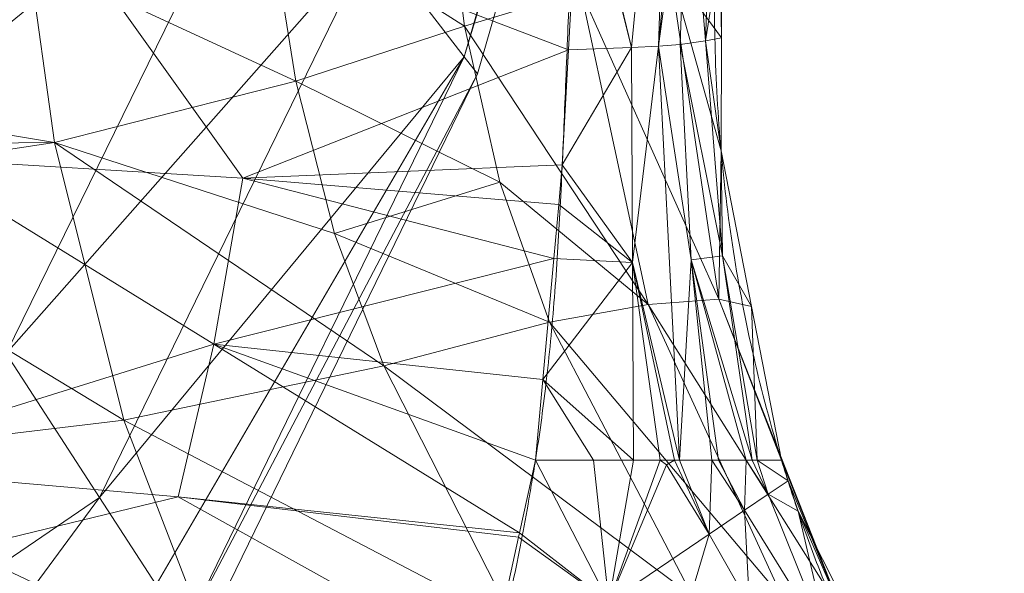
# Model space of a CAD drawing. Units: millimetres. Extents: x -437 to 436, y -502 to 502.
# Drawn here: x 345 to 414, y -387 to -348 of the extents above; entities that cross this region are included whole.
import ezdxf

# ---------------------------------------------------------------- set-up
doc = ezdxf.new("R2010")
doc.units = ezdxf.units.MM
doc.layers.add('1', color=7, linetype='Continuous', true_color=0xffffff)

# ---------------------------------------------------------------- blocks, each defined once
blk = doc.blocks.new('SPHERE')
at = {"layer": '1', "color": 254, "linetype": 'Continuous', "lineweight": 18}
for points in [[(405.912, -246.942, 214.779), (375.878, -350.854, 215.103), (369.419, -342.463, 185.475)], [(369.419, -342.463, 307.885), (375.878, -350.854, 278.258), (405.912, -246.942, 278.582)], [(406.924, -247.791, 246.68), (405.912, -246.942, 278.582), (375.878, -350.854, 278.258)], [(375.878, -350.854, 215.103), (405.912, -246.942, 214.779), (406.924, -247.791, 246.68)], [(406.924, -247.791, 246.68), (376.801, -352.052, 246.68), (375.878, -350.854, 215.103)], [(375.878, -350.854, 278.258), (376.801, -352.052, 246.68), (406.924, -247.791, 246.68)], [(351.888, -319.687, 159.749), (333.747, -356.631, 160.399), (301.806, -307.387, 140.534)], [(301.806, -307.387, 352.826), (333.747, -356.631, 332.962), (351.888, -319.687, 333.612)], [(362.384, -333.322, 321.358), (351.888, -319.687, 333.612), (333.747, -356.631, 332.962)], [(333.747, -356.631, 160.399), (351.888, -319.687, 159.749), (362.384, -333.322, 172.003)], [(362.384, -333.322, 172.003), (343.567, -371.77, 172.595), (333.747, -356.631, 160.399)], [(333.747, -356.631, 332.962), (343.567, -371.77, 320.766), (362.384, -333.322, 321.358)], [(369.419, -342.463, 307.885), (362.384, -333.322, 321.358), (343.567, -371.77, 320.766)], [(343.567, -371.77, 172.595), (362.384, -333.322, 172.003), (369.419, -342.463, 185.475)], [(369.419, -342.463, 185.475), (350.15, -381.918, 185.982), (343.567, -371.77, 172.595)], [(343.567, -371.77, 320.766), (350.15, -381.918, 307.379), (369.419, -342.463, 307.885)], [(375.878, -350.854, 278.258), (369.419, -342.463, 307.885), (350.15, -381.918, 307.379)], [(350.15, -381.918, 185.982), (369.419, -342.463, 185.475), (375.878, -350.854, 215.103)], [(375.878, -350.854, 215.103), (354.142, -388.074, 200.323), (350.15, -381.918, 185.982)], [(350.15, -381.918, 307.379), (354.142, -388.074, 293.038), (375.878, -350.854, 278.258)], [(375.878, -350.854, 215.103), (356.193, -391.235, 215.378), (354.142, -388.074, 200.323)], [(354.142, -388.074, 293.038), (356.193, -391.235, 277.983), (375.878, -350.854, 278.258)], [(376.801, -352.052, 246.68), (375.878, -350.854, 278.258), (356.193, -391.235, 277.983)], [(356.193, -391.235, 215.378), (375.878, -350.854, 215.103), (376.801, -352.052, 246.68)], [(376.801, -352.052, 246.68), (357.056, -392.565, 246.68), (356.193, -391.235, 215.378)], [(356.193, -391.235, 277.983), (357.056, -392.565, 246.68), (376.801, -352.052, 246.68)], [(350.15, -381.918, 307.379), (343.567, -371.77, 320.766), (321.844, -401.184, 319.972)], [(321.844, -401.184, 173.389), (343.567, -371.77, 172.595), (350.15, -381.918, 185.982)], [(350.15, -381.918, 185.982), (327.901, -412.07, 186.662), (321.844, -401.184, 173.389)], [(321.844, -401.184, 319.972), (327.901, -412.07, 306.699), (350.15, -381.918, 307.379)], [(354.142, -388.074, 293.038), (350.15, -381.918, 307.379), (327.901, -412.07, 306.699)], [(327.901, -412.07, 186.662), (350.15, -381.918, 185.982), (354.142, -388.074, 200.323)]]:
    blk.add_3dface(points, dxfattribs=at)
blk = doc.blocks.new('UG_SURFACE_001')
at = {"layer": '1', "color": 9, "linetype": 'Continuous', "lineweight": 13}
for points in [[(384.064, -335.214, 203), (387.672, -350.189, 201.446), (390.575, -319.814, 200.932)], [(390.575, -319.814, 200.932), (387.672, -350.189, 201.446), (389.587, -350.086, 200.196)], [(391.651, -334.674, 198.253), (392.376, -319.701, 199.655), (389.587, -350.086, 200.196)], [(389.587, -350.086, 200.196), (392.376, -319.701, 199.655), (390.575, -319.814, 200.932)], [(389.587, -350.086, 200.196), (391.107, -349.973, 198.62), (391.651, -334.674, 198.253)], [(391.651, -334.674, 198.253), (391.107, -349.973, 198.62), (392.886, -349.722, 194.747)], [(392.886, -349.722, 194.747), (393.427, -334.477, 194.568), (391.651, -334.674, 198.253)], [(393.427, -334.477, 194.568), (392.886, -349.722, 194.747), (394.042, -342.468, 189.929)], [(329.349, -335.214, 92.013), (345.168, -343.844, 90.726), (301.372, -349.312, 83.436)], [(342.746, -334.916, 213.469), (336.935, -357.981, 214.433), (360.25, -359.407, 211.042)], [(383.229, -350.342, 203.825), (342.746, -334.916, 213.469), (360.25, -359.407, 211.042)], [(383.229, -350.342, 203.825), (384.018, -335.698, 203), (342.746, -334.916, 213.469)], [(384.064, -335.214, 203), (384.018, -335.698, 203), (387.672, -350.189, 201.446)], [(361.952, -339.829, 101.291), (374.302, -336.107, 114.825), (375.892, -348.68, 108.554)], [(384.101, -346.185, 125.767), (375.892, -348.68, 108.554), (374.302, -336.107, 114.825)], [(384.018, -335.698, 203), (383.229, -350.342, 203.825), (387.672, -350.189, 201.446)], [(345.168, -343.844, 90.726), (361.952, -339.829, 101.291), (363.993, -352.568, 93.129)], [(375.892, -348.68, 108.554), (363.993, -352.568, 93.129), (361.952, -339.829, 101.291)], [(392.886, -349.722, 194.747), (394.019, -349.506, 189.923), (394.042, -342.468, 189.929)], [(393.927, -343.358, 166.598), (394.042, -342.468, 189.929), (394.019, -349.506, 189.923)], [(394.019, -349.506, 189.923), (390.36, -344.49, 144.959), (393.927, -343.358, 166.598)], [(301.372, -349.312, 83.436), (345.168, -343.844, 90.726), (346.958, -356.887, 81.029)], [(363.993, -352.568, 93.129), (346.958, -356.887, 81.029), (345.168, -343.844, 90.726)], [(384.101, -346.185, 125.767), (390.36, -344.49, 144.959), (393.826, -367.929, 137.081)], [(390.36, -344.49, 144.959), (394.019, -349.506, 189.923), (393.992, -357.46, 189.916)], [(393.992, -357.46, 189.916), (393.826, -367.929, 137.081), (390.36, -344.49, 144.959)], [(375.892, -348.68, 108.554), (384.101, -346.185, 125.767), (388.84, -368.308, 113.281)], [(393.826, -367.929, 137.081), (388.84, -368.308, 113.281), (384.101, -346.185, 125.767)], [(363.993, -352.568, 93.129), (375.892, -348.68, 108.554), (378.39, -359.676, 100.311)], [(388.84, -368.308, 113.281), (378.39, -359.676, 100.311), (375.892, -348.68, 108.554)], [(346.958, -356.887, 81.029), (301.372, -357.303, 78.921), (301.372, -349.312, 83.436)], [(389.587, -350.086, 200.196), (387.672, -350.189, 201.446), (387.755, -365.348, 203.715)], [(387.755, -365.348, 203.715), (391.07, -379.28, 206.915), (389.587, -350.086, 200.196)], [(391.879, -365.164, 200.28), (391.107, -349.973, 198.62), (389.587, -350.086, 200.196)], [(389.587, -350.086, 200.196), (391.07, -379.28, 206.915), (391.879, -365.164, 200.28)], [(394.093, -364.876, 195.527), (392.886, -349.722, 194.747), (391.107, -349.973, 198.62)], [(391.107, -349.973, 198.62), (391.879, -365.164, 200.28), (394.093, -364.876, 195.527)], [(393.992, -357.46, 189.916), (394.019, -349.506, 189.923), (392.886, -349.722, 194.747)], [(392.886, -349.722, 194.747), (394.093, -364.876, 195.527), (393.992, -357.46, 189.916)], [(360.25, -359.407, 211.042), (382.791, -358.461, 204.283), (383.229, -350.342, 203.825)], [(387.672, -350.189, 201.446), (383.229, -350.342, 203.825), (382.791, -358.461, 204.283)], [(382.791, -358.461, 204.283), (387.755, -365.348, 203.715), (387.672, -350.189, 201.446)], [(346.958, -356.887, 81.029), (363.993, -352.568, 93.129), (366.722, -363.295, 82.509)], [(378.39, -359.676, 100.311), (366.722, -363.295, 82.509), (363.993, -352.568, 93.129)], [(301.372, -357.303, 78.921), (346.958, -356.887, 81.029), (325.02, -360.225, 75.616)], [(325.02, -360.225, 75.616), (346.958, -356.887, 81.029), (351.866, -376.474, 54.515)], [(346.958, -356.887, 81.029), (366.722, -363.295, 82.509), (370.211, -372.62, 70.547)], [(370.211, -372.62, 70.547), (351.866, -376.474, 54.515), (346.958, -356.887, 81.029)], [(393.992, -357.46, 189.916), (396.134, -368.441, 189.907), (393.826, -367.929, 137.081)], [(394.093, -364.876, 195.527), (396.134, -368.441, 189.907), (393.992, -357.46, 189.916)], [(358.218, -371.107, 213.94), (336.935, -357.981, 214.433), (330.672, -379.674, 221.083)], [(358.218, -371.107, 213.94), (360.25, -359.407, 211.042), (336.935, -357.981, 214.433)], [(360.25, -359.407, 211.042), (382.537, -361.265, 205.299), (382.791, -358.461, 204.283)], [(387.755, -365.348, 203.715), (382.791, -358.461, 204.283), (382.537, -361.265, 205.299)], [(382.193, -365.056, 206.672), (360.25, -359.407, 211.042), (358.218, -371.107, 213.94)], [(382.193, -365.056, 206.672), (382.537, -361.265, 205.299), (360.25, -359.407, 211.042)], [(366.722, -363.295, 82.509), (378.39, -359.676, 100.311), (381.89, -369.551, 90.988)], [(388.84, -368.308, 113.281), (381.89, -369.551, 90.988), (378.39, -359.676, 100.311)], [(351.866, -376.474, 54.515), (327.447, -379.373, 47.919), (325.02, -360.225, 75.616)], [(382.537, -361.265, 205.299), (382.193, -365.056, 206.672), (387.755, -365.348, 203.715)], [(381.89, -369.551, 90.988), (370.211, -372.62, 70.547), (366.722, -363.295, 82.509)], [(358.218, -371.107, 213.94), (381.419, -373.589, 209.764), (382.193, -365.056, 206.672)], [(387.755, -365.348, 203.715), (382.193, -365.056, 206.672), (381.419, -373.589, 209.764)], [(381.419, -373.589, 209.764), (387.81, -379.283, 208.811), (387.755, -365.348, 203.715)], [(387.755, -365.348, 203.715), (390.711, -379.281, 207.133), (391.057, -379.28, 206.933)], [(387.755, -365.348, 203.715), (389.708, -379.281, 207.713), (390.711, -379.281, 207.133)], [(387.755, -365.348, 203.715), (387.81, -379.283, 208.811), (389.708, -379.281, 207.713)], [(391.057, -379.28, 206.933), (391.07, -379.28, 206.915), (387.755, -365.348, 203.715)], [(391.07, -379.28, 206.915), (393.337, -379.281, 203.903), (391.879, -365.164, 200.28)], [(394.093, -364.876, 195.527), (391.879, -365.164, 200.28), (396.191, -379.282, 198.799)], [(391.879, -365.164, 200.28), (393.822, -379.281, 203.259), (395.754, -379.281, 200.692)], [(395.754, -379.281, 200.692), (396.191, -379.282, 198.799), (391.879, -365.164, 200.28)], [(391.879, -365.164, 200.28), (393.337, -379.281, 203.903), (393.822, -379.281, 203.259)], [(396.191, -379.282, 198.799), (396.545, -379.282, 197.27), (394.093, -364.876, 195.527)], [(396.134, -368.441, 189.907), (394.093, -364.876, 195.527), (396.545, -379.282, 197.27)], [(388.84, -368.308, 113.281), (393.826, -367.929, 137.081), (402.594, -390.125, 128.532)], [(398.25, -379.285, 189.897), (402.594, -390.125, 128.532), (393.826, -367.929, 137.081)], [(393.826, -367.929, 137.081), (396.134, -368.441, 189.907), (398.25, -379.285, 189.897)], [(381.89, -369.551, 90.988), (388.84, -368.308, 113.281), (398.385, -389.077, 99.432)], [(402.594, -390.125, 128.532), (398.385, -389.077, 99.432), (388.84, -368.308, 113.281)], [(396.545, -379.282, 197.27), (398.25, -379.285, 189.897), (396.134, -368.441, 189.907)], [(370.211, -372.62, 70.547), (381.89, -369.551, 90.988), (391.969, -388.868, 71.33)], [(398.385, -389.077, 99.432), (391.969, -388.868, 71.33), (381.89, -369.551, 90.988)], [(330.672, -379.674, 221.083), (355.684, -381.866, 219.179), (358.218, -371.107, 213.94)], [(358.218, -371.107, 213.94), (355.684, -381.866, 219.179), (379.777, -384.414, 216.423)], [(379.777, -384.414, 216.423), (380.903, -379.284, 211.828), (358.218, -371.107, 213.94)], [(380.903, -379.284, 211.828), (381.419, -373.589, 209.764), (358.218, -371.107, 213.94)], [(351.866, -376.474, 54.515), (370.211, -372.62, 70.547), (379.519, -390.915, 45.379)], [(391.969, -388.868, 71.33), (379.519, -390.915, 45.379), (370.211, -372.62, 70.547)], [(381.419, -373.589, 209.764), (380.903, -379.284, 211.828), (384.986, -379.286, 210.444)], [(384.986, -379.286, 210.444), (387.81, -379.283, 208.811), (381.419, -373.589, 209.764)], [(327.447, -379.373, 47.919), (351.866, -376.474, 54.515), (358.707, -394.209, 25.417)], [(379.519, -390.915, 45.379), (358.707, -394.209, 25.417), (351.866, -376.474, 54.515)], [(358.707, -394.209, 25.417), (330.718, -396.728, 18.388), (327.447, -379.373, 47.919)], [(355.684, -381.866, 219.179), (330.672, -379.674, 221.083), (327.511, -388.715, 228.205)], [(380.903, -379.284, 211.828), (379.777, -384.414, 216.423), (386.073, -389.298, 216.486)], [(386.073, -389.298, 216.486), (384.986, -379.286, 210.444), (380.903, -379.284, 211.828)], [(387.81, -379.283, 208.811), (384.986, -379.286, 210.444), (386.073, -389.298, 216.486)], [(386.073, -389.298, 216.486), (390.155, -379.618, 207.848), (389.708, -379.281, 207.713)], [(389.708, -379.281, 207.713), (387.81, -379.283, 208.811), (386.073, -389.298, 216.486)], [(386.073, -389.298, 216.486), (393.159, -384.504, 207.818), (390.155, -379.618, 207.848)], [(389.708, -379.281, 207.713), (390.155, -379.618, 207.848), (390.711, -379.281, 207.133)], [(390.711, -379.281, 207.133), (390.155, -379.618, 207.848), (393.159, -384.504, 207.818)], [(393.159, -384.504, 207.818), (391.057, -379.28, 206.933), (390.711, -379.281, 207.133)], [(391.07, -379.28, 206.915), (391.057, -379.28, 206.933), (393.159, -384.504, 207.818)], [(393.337, -379.281, 203.903), (391.07, -379.28, 206.915), (393.159, -384.504, 207.818)], [(393.159, -384.504, 207.818), (395.645, -382.82, 203.351), (393.337, -379.281, 203.903)], [(395.645, -382.82, 203.351), (393.822, -379.281, 203.259), (393.337, -379.281, 203.903)], [(395.754, -379.281, 200.692), (393.822, -379.281, 203.259), (395.645, -382.82, 203.351)], [(395.754, -379.281, 200.692), (395.645, -382.82, 203.351), (397.318, -381.686, 198.782)], [(397.318, -381.686, 198.782), (396.191, -379.282, 198.799), (395.754, -379.281, 200.692)], [(396.545, -379.282, 197.27), (396.191, -379.282, 198.799), (397.318, -381.686, 198.782)], [(398.721, -380.735, 189.896), (398.25, -379.285, 189.897), (396.545, -379.282, 197.27)], [(396.545, -379.282, 197.27), (397.318, -381.686, 198.782), (398.721, -380.735, 189.896)], [(402.594, -390.125, 128.532), (398.25, -379.285, 189.897), (398.721, -380.735, 189.896)], [(399.421, -382.888, 189.894), (398.721, -380.735, 189.896), (397.318, -381.686, 198.782)], [(398.721, -380.735, 189.896), (399.421, -382.888, 189.894), (402.594, -390.125, 128.532)], [(327.511, -388.715, 228.205), (377.655, -394.082, 225.082), (355.684, -381.866, 219.179)], [(355.684, -381.866, 219.179), (377.655, -394.082, 225.082), (379.71, -384.717, 216.695)], [(379.71, -384.717, 216.695), (379.777, -384.414, 216.423), (355.684, -381.866, 219.179)], [(401.686, -392.565, 198.515), (397.318, -381.686, 198.782), (395.645, -382.82, 203.351)], [(399.421, -382.888, 189.894), (397.318, -381.686, 198.782), (401.686, -392.565, 198.515)], [(395.645, -382.82, 203.351), (393.159, -384.504, 207.818), (396.003, -389.498, 207.767)], [(396.003, -389.498, 207.767), (401.686, -392.565, 198.515), (395.645, -382.82, 203.351)], [(401.686, -392.565, 198.515), (403.701, -391.328, 189.886), (399.421, -382.888, 189.894)], [(402.594, -390.125, 128.532), (399.421, -382.888, 189.894), (403.701, -391.328, 189.886)], [(386.073, -389.298, 216.486), (379.71, -384.717, 216.695), (377.655, -394.082, 225.082)], [(379.777, -384.414, 216.423), (379.71, -384.717, 216.695), (386.073, -389.298, 216.486)], [(393.159, -384.504, 207.818), (386.073, -389.298, 216.486), (390.567, -393.177, 216.643)], [(390.567, -393.177, 216.643), (396.003, -389.498, 207.767), (393.159, -384.504, 207.818)]]:
    blk.add_3dface(points, dxfattribs=at)

msp = doc.modelspace()

# ---------------------------------------------------------------- linework, layer by layer
at = {"layer": '1', "color": 9, "linetype": 'Continuous', "lineweight": 13}
for points, knots in [([(380.902, -379.285, 211.827), (381.174, -377.544, 210.78), (381.692, -373.823, 208.783), (382.267, -367.839, 206.421), (382.665, -361.463, 204.734), (382.946, -354.949, 203.698), (383.285, -346.183, 203), (383.645, -339.591, 203), (384.064, -335.214, 203)], [0, 0, 0, 0, 0.134477, 0.278731, 0.422985, 0.567238, 0.711492, 1, 1, 1, 1]), ([(398.25, -379.285, 189.897), (397.512, -376.875, 189.899), (396.208, -372.002, 189.904), (394.777, -364.573, 189.91), (393.872, -357.061, 189.917), (393.476, -349.506, 189.923), (393.555, -342.256, 189.929), (393.863, -337.496, 189.933), (394.062, -335.256, 189.935), (394.066, -335.214, 189.935)], [0, 0, 0, 0, 0.16972, 0.339441, 0.509161, 0.678882, 0.848602, 0.997107, 1, 1, 1, 1]), ([(380.903, -379.284, 211.83), (380.862, -379.548, 211.99), (380.774, -380.074, 212.312), (380.593, -381.118, 212.968), (380.294, -382.915, 214.166), (379.832, -385.407, 215.98), (379.239, -388.255, 218.33), (378.613, -390.939, 220.858), (377.972, -393.442, 223.564), (377.089, -396.487, 227.413), (375.975, -399.599, 232.733), (374.671, -402.11, 239.669), (373.644, -403.372, 245.703), (372.854, -404.028, 250.578), (372.374, -404.331, 253.641), (371.99, -404.528, 256.096), (371.621, -404.703, 258.554), (371.353, -404.82, 260.4), (371.171, -404.902, 261.63)], [0, 0, 0, 0, 0.015625, 0.03125, 0.0625, 0.125, 0.1875, 0.25, 0.3125, 0.375, 0.5, 0.625, 0.75, 0.8125, 0.875, 0.90625, 0.9375, 1, 1, 1, 1]), ([(398.25, -379.285, 189.897), (398.122, -379.285, 191.155), (397.842, -379.28, 193.675), (397.101, -379.284, 197.4), (395.748, -379.281, 200.967), (393.753, -379.285, 204.213), (391.593, -379.282, 206.55), (389.6, -379.28, 208.113), (387.981, -379.285, 209.11), (386.271, -379.288, 209.936), (383.922, -379.287, 210.875), (382.109, -379.284, 211.451), (380.903, -379.284, 211.83)], [0, 0, 0, 0, 0.125, 0.25, 0.375, 0.5, 0.625, 0.6875, 0.75, 0.8125, 0.875, 1, 1, 1, 1]), ([(413.976, -411.586, 189.867), (412.194, -408.967, 189.869), (409.719, -404.997, 189.874), (406.748, -399.665, 189.879), (404.693, -395.643, 189.883), (402.811, -391.594, 189.886), (401.105, -387.519, 189.89), (399.572, -383.42, 189.893), (398.677, -380.662, 189.897), (398.25, -379.285, 189.897)], [0, 0, 0, 0, 0.25, 0.375, 0.5, 0.625, 0.75, 0.875, 1, 1, 1, 1])]:
    msp.add_open_spline(points, degree=3, knots=knots, dxfattribs=at)

# ---------------------------------------------------------------- block references
msp.add_blockref('UG_SURFACE_001', (0, 0), dxfattribs=at)
at = {"layer": '1', "color": 254, "linetype": 'Continuous', "lineweight": 18}
msp.add_blockref('SPHERE', (0, 0), dxfattribs=at)

doc.saveas('drawing.dxf')
